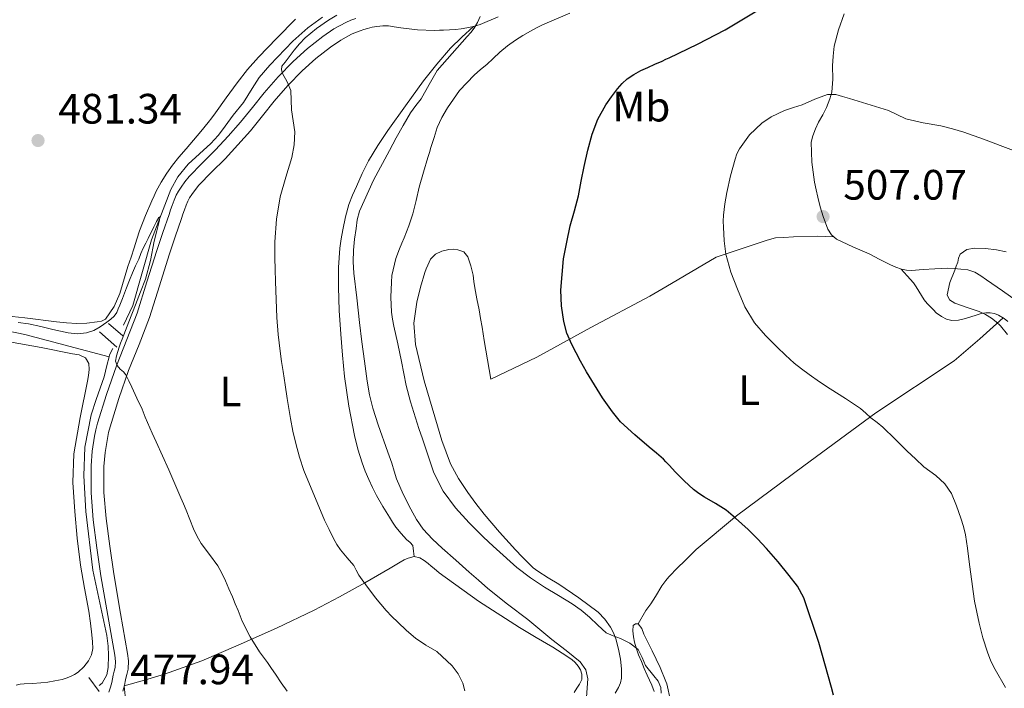
# Model space of a CAD drawing. Units: metres. Extents: x 553029 to 559912, y 4705502 to 4710184.
# Drawn here: x 553471 to 553703, y 4708416 to 4708573 of the extents above; entities that cross this region are included whole.
import ezdxf
from ezdxf.enums import TextEntityAlignment as Align

# ---------------------------------------------------------------- set-up
doc = ezdxf.new("R2010")
doc.units = ezdxf.units.M
doc.header["$MEASUREMENT"] = 0
doc.linetypes.add('DGN Style 2', pattern=[85.1687, 51.10122, -34.06748000000001])
doc.linetypes.add('DGN Style 3', pattern=[119.23618000000002, 85.16870000000002, -34.06748000000001])
for name, color, linetype, lineweight in [('Nivel 13', 7, 'Continuous', 0), ('Nivel 21', 7, 'Continuous', 0), ('Nivel 36', 7, 'Continuous', 0), ('Nivel 37', 7, 'Continuous', 0), ('Nivel 4', 7, 'Continuous', 0), ('Nivel 41', 7, 'Continuous', 0), ('Nivel 5', 7, 'Continuous', 0), ('Nivel 7', 7, 'Continuous', 0)]:
    doc.layers.add(name, color=color, linetype=linetype, lineweight=lineweight)
doc.styles.add('Style-Arial', font='txt')
doc.styles.add('Style-Arial Narrow', font='txt')

# ---------------------------------------------------------------- blocks, each defined once
blk = doc.blocks.new('5PATER')
at = {"layer": 'Nivel 7', "linetype": 'Continuous', "lineweight": 0}
h = blk.add_hatch(color=51, dxfattribs=at)
edge = h.paths.add_edge_path()
edge.add_ellipse((-0.001739837229251862, -0.003497004508972168), major_axis=(-1.095731442372465, -1.110710699892244), ratio=0.9994222409660318, start_angle=0, end_angle=360)

msp = doc.modelspace()

# ---------------------------------------------------------------- linework, layer by layer
at = {"layer": 'Nivel 13', "color": 4, "linetype": 'Continuous', "lineweight": 0, "extrusion": (0.04538900297029465, -0.125005778672287, 0.9911172451874187), "elevation": -562993.0965105462, "flags": 128}
msp.add_lwpolyline([(2127239.722887784, 4199306.671430387), (2127238.523939475, 4199305.468341462), (2127238.260975406, 4199305.092376173)], dxfattribs=at)
at = {"layer": 'Nivel 13', "color": 4, "linetype": 'Continuous', "lineweight": 0}
for points in [[(553542.3599999994, 4708573.84, 482.23), (553538.9499999993, 4708571.33, 482.16), (553535.379999999, 4708568.210000001, 481.92), (553529.9699999988, 4708562.550000001, 481.71), (553527.4899999984, 4708559.59, 481.68), (553525.8299999982, 4708557.01, 481.6), (553523.7699999996, 4708553.710000001, 481.49), (553521.3299999982, 4708550.720000001, 481.31), (553518.8200000003, 4708547.25, 481.11), (553517.7800000012, 4708545.92, 480.91), (553516.0700000003, 4708544.029999999, 480.9), (553510.7100000009, 4708539.17, 480.77), (553508.3099999987, 4708536.23, 480.55), (553506.6000000015, 4708533.220000001, 480.63), (553505.1999999993, 4708529.550000001, 480.47), (553502.0799999982, 4708521.310000001, 479.94), (553497.6799999997, 4708505.83, 478.93), (553495.5, 4708501.189999999, 478.43)], [(553468.0399999991, 4708499.869999999, 478.39), (553472.2100000009, 4708499.029999999, 477.94), (553492.0799999982, 4708493.75, 477.62)], [(553492.0799999982, 4708493.75, 477.62), (553491.5599999987, 4708491.67, 477.41), (553490.879999999, 4708489.040000001, 477.47), (553489.0300000012, 4708483.65, 477.47), (553487.8399999999, 4708480.1, 477.41), (553486.370000001, 4708472.449999999, 477.35), (553486.1099999994, 4708465.65, 477.15), (553486.5599999987, 4708457.27, 476.74), (553488.2100000009, 4708443.460000001, 476.4), (553491.5700000003, 4708428.07, 476.16), (553491.8900000006, 4708425.550000001, 476.16), (553491.9499999993, 4708423.300000001, 476.16), (553491.8299999982, 4708420.48, 476.16), (553491.5199999996, 4708418.77, 476.16), (553490.4499999993, 4708416.77, 476.16), (553489.7199999988, 4708416.279999999, 476.16)]]:
    msp.add_polyline3d(points, dxfattribs=at)
at = {"layer": 'Nivel 21', "color": 1, "linetype": 'DGN Style 2', "lineweight": 0, "extrusion": (0.003340271583076162, -0.002943800178556737, 0.9999900882640087), "elevation": -11531.86932963773, "flags": 128}
msp.add_lwpolyline([(553487.2481564321, 4708488.094308751), (553490.6182044372, 4708485.124295883)], dxfattribs=at)
at = {"layer": 'Nivel 21', "color": 1, "linetype": 'DGN Style 2', "lineweight": 0, "flags": 128}
for points, elevation in [([(553489.8299999982, 4708499.68), (553493.879999999, 4708496)], 480.19), ([(553487.3200000003, 4708418.109999999), (553489.7199999988, 4708414.810000001)], 477.25)]:
    msp.add_lwpolyline(points, dxfattribs=dict(at, elevation=elevation))
at = {"layer": 'Nivel 21', "color": 7, "linetype": 'Continuous', "lineweight": 0}
msp.add_polyline3d([(553492.0199999996, 4708414.710000001, 477.75), (553492.3999999985, 4708415.82, 477.79), (553492.7100000009, 4708416.960000001, 477.83), (553492.8900000006, 4708417.82, 477.84), (553493.0700000003, 4708418.67, 477.84), (553493.3000000007, 4708419.59, 477.86), (553493.5199999996, 4708420.5, 477.87), (553493.5899999999, 4708421.93, 477.9), (553493.4100000001, 4708423.359999999, 477.92), (553491.7699999996, 4708432.720000001, 478.2), (553490.1600000001, 4708442.08, 478.53), (553489.1999999993, 4708448.68, 478.65), (553488.3399999999, 4708455.300000001, 478.8), (553487.8200000003, 4708461.66, 479.04), (553487.8099999987, 4708468.029999999, 479.31), (553488.120000001, 4708471.529999999, 479.47), (553488.6700000018, 4708475.01, 479.63), (553488.9699999988, 4708476.550000001, 479.7), (553489.3500000015, 4708478.07, 479.76), (553491.4499999993, 4708484.869999999, 479.88), (553493.8000000007, 4708491.59, 479.99), (553496.2899999991, 4708497.800000001, 480.27), (553498.6900000013, 4708504.029999999, 480.64), (553501, 4708511.41, 481.24), (553503.3200000003, 4708518.790000001, 481.75), (553504.7600000016, 4708523.050000001, 481.89), (553506.2100000009, 4708527.310000001, 482.02), (553506.5700000003, 4708528.390000001, 482.06), (553506.9299999997, 4708529.460000001, 482.1), (553507.379999999, 4708530.67, 482.15), (553507.9100000001, 4708531.84, 482.21), (553508.4499999993, 4708532.810000001, 482.25), (553509.0599999987, 4708533.73, 482.29), (553509.9499999993, 4708535.02, 482.31), (553510.9299999997, 4708536.24, 482.34), (553514.0500000007, 4708539.43, 482.63), (553517.1900000013, 4708542.59, 483.03), (553520.1499999985, 4708545.800000001, 483.49), (553523.0500000007, 4708549.060000001, 483.94), (553525.8500000015, 4708552.52, 484.17), (553528.629999999, 4708556, 484.39), (553531.9699999988, 4708559.779999999, 484.83), (553535.4800000004, 4708563.41, 485.35), (553538.870000001, 4708566.470000001, 485.93), (553542.4899999984, 4708569.279999999, 486.47), (553545.0899999999, 4708571.060000001, 486.72), (553547.8599999994, 4708572.59, 486.98), (553549.0599999987, 4708573.119999999, 487.09), (553550.2800000012, 4708573.550000001, 487.2)], dxfattribs=at)
at = {"layer": 'Nivel 21', "color": 7, "linetype": 'DGN Style 3', "lineweight": 0}
for points in [[(553554.129999999, 4708571.460000001, 487.56), (553555.1900000013, 4708571.68, 487.67), (553556.5899999999, 4708571.83, 487.83), (553557.9499999993, 4708571.790000001, 487.99), (553559.2800000012, 4708571.57, 488.06), (553560.879999999, 4708571.310000001, 488.11), (553564.8099999987, 4708570.869999999, 488.4), (553568.7899999991, 4708570.699999999, 488.88), (553569.9299999997, 4708570.75, 489.22), (553570.9400000013, 4708570.810000001, 489.59), (553572.3200000003, 4708570.880000001, 489.84), (553573.7699999996, 4708570.970000001, 490), (553575.0899999999, 4708571.109999999, 490.06), (553576.3900000006, 4708571.33, 490.13), (553577.9499999993, 4708571.65, 490.24), (553579.5500000007, 4708572.15, 490.34), (553583.8299999982, 4708573.9, 490.6)], [(553495.3299999982, 4708414.93, 477.79), (553495.6799999997, 4708416.24, 477.83), (553495.879999999, 4708417.18, 477.84), (553496.0500000007, 4708417.98, 477.84), (553496.2699999996, 4708418.859999999, 477.86), (553496.5599999987, 4708420.07, 477.87), (553496.6600000001, 4708422.050000001, 477.9), (553496.4299999997, 4708423.82, 477.92), (553494.7899999991, 4708433.24, 478.2), (553493.1799999997, 4708442.560000001, 478.53), (553492.2300000004, 4708449.1, 478.65), (553491.379999999, 4708455.619999999, 478.8), (553490.870000001, 4708461.790000001, 479.04), (553490.870000001, 4708467.9, 479.31), (553491.1600000001, 4708471.15, 479.47), (553491.6900000013, 4708474.48, 479.63), (553491.9600000009, 4708475.890000001, 479.7), (553492.2899999991, 4708477.25, 479.76), (553494.3599999994, 4708483.92, 479.88), (553496.6600000001, 4708490.51, 479.99), (553499.129999999, 4708496.68, 480.27), (553501.5799999982, 4708503.029999999, 480.64), (553503.9200000018, 4708510.5, 481.24), (553506.2199999988, 4708517.84, 481.75), (553507.6600000001, 4708522.07, 481.89), (553509.1099999994, 4708526.34, 482.02), (553509.4699999988, 4708527.41, 482.06), (553509.8099999987, 4708528.439999999, 482.1), (553510.2100000009, 4708529.51, 482.15), (553510.6400000006, 4708530.470000001, 482.21), (553511.0599999987, 4708531.210000001, 482.25), (553511.5899999999, 4708532.02, 482.29), (553512.4100000001, 4708533.189999999, 482.31), (553513.2199999988, 4708534.210000001, 482.34), (553516.2300000004, 4708537.290000001, 482.63), (553519.3999999985, 4708540.48, 483.03), (553522.4100000001, 4708543.75, 483.49), (553525.379999999, 4708547.08, 483.94), (553528.2300000004, 4708550.6, 484.17), (553530.9699999988, 4708554.029999999, 484.39), (553534.2199999988, 4708557.710000001, 484.83), (553537.6000000015, 4708561.210000001, 485.35), (553540.8299999982, 4708564.130000001, 485.93), (553544.2899999991, 4708566.810000001, 486.47), (553546.6999999993, 4708568.460000001, 486.72), (553549.2199999988, 4708569.85, 486.98), (553550.1900000013, 4708570.27, 487.09), (553551.2399999984, 4708570.65, 487.2), (553552.0899999999, 4708570.91, 487.32), (553552.9800000004, 4708571.16, 487.44), (553554.129999999, 4708571.460000001, 487.56)]]:
    msp.add_polyline3d(points, dxfattribs=at)
at = {"layer": 'Nivel 36', "color": 92, "linetype": 'Continuous', "lineweight": 0}
for points in [[(553536.0199999996, 4708573.35, 483.07), (553531.6499999985, 4708568.869999999, 482.89), (553527.2899999991, 4708564.390000001, 482.71), (553524.6799999997, 4708561.470000001, 482.39), (553522.2600000016, 4708558.390000001, 482.05), (553519.7100000009, 4708554.82, 481.87), (553517.1600000001, 4708551.25, 481.71), (553516.2800000012, 4708550.109999999, 481.67), (553515.3999999985, 4708548.98, 481.62), (553513.6999999993, 4708546.890000001, 481.52), (553511.9899999984, 4708544.82, 481.43), (553510.2399999984, 4708542.810000001, 481.21), (553508.4800000004, 4708540.800000001, 481.01), (553507.0399999991, 4708538.970000001, 480.97), (553505.6999999993, 4708537.060000001, 480.93), (553504.379999999, 4708534.970000001, 480.88), (553503.1999999993, 4708532.800000001, 480.83), (553502.6700000018, 4708531.689999999, 480.83), (553502.1600000001, 4708530.560000001, 480.82), (553500.629999999, 4708527.050000001, 480.58), (553499.2399999984, 4708523.49, 480.29), (553498.6000000015, 4708521.48, 480.16), (553497.9899999984, 4708519.460000001, 480.07), (553497.2600000016, 4708517.26, 480.02), (553496.5199999996, 4708515.060000001, 480), (553494.5700000003, 4708508.68, 480.01), (553493.2399999984, 4708505.6, 480.02), (553491.1900000013, 4708502.640000001, 480.02), (553490.2800000012, 4708502.15, 480.02), (553489.25, 4708502.02, 480.02), (553486.8500000015, 4708501.720000001, 480.02), (553484.4499999993, 4708501.630000001, 480.02)], [(553665.3299999982, 4708574.66, 501.73), (553664.0300000012, 4708570.869999999, 502.37), (553663.0300000012, 4708566.99, 502.99), (553662.7399999984, 4708564.689999999, 503.35), (553662.6099999994, 4708562.369999999, 503.7), (553662.6600000001, 4708559.25, 504.18), (553662.4800000004, 4708556.15, 504.66), (553662.25, 4708555.34, 504.6), (553661.9699999988, 4708554.560000001, 504.55), (553661.6000000015, 4708553.529999999, 504.73), (553661.1999999993, 4708552.51, 504.95), (553660.3000000007, 4708550.779999999, 505.43), (553659.3500000015, 4708549.060000001, 505.84), (553658.6400000006, 4708547.49, 506), (553657.9899999984, 4708545.869999999, 506.08), (553657.620000001, 4708544.35, 506.15), (553657.7100000009, 4708539.630000001, 506.49), (553658.3900000006, 4708534.93, 506.83), (553658.75, 4708533.16, 506.96), (553659.1400000006, 4708531.390000001, 507.07), (553659.7300000004, 4708529.1, 507.08), (553660.3999999985, 4708526.82, 507.07), (553661.5399999991, 4708523.84, 507.45), (553662.3999999985, 4708522.540000001, 507.67), (553663.5700000003, 4708521.51, 507.83), (553667.4100000001, 4708519.67, 508.06), (553671.2800000012, 4708518.050000001, 508.31), (553673.7899999991, 4708516.73, 508.49), (553676.3099999987, 4708515.43, 508.66), (553677.5500000007, 4708514.859999999, 508.71), (553678.870000001, 4708514.4, 508.75), (553680.0700000003, 4708514.16, 508.8), (553681.2699999996, 4708514.130000001, 508.85), (553684, 4708514.33, 509.04), (553686.7399999984, 4708514.529999999, 509.31), (553688.2300000004, 4708514.609999999, 509.51), (553689.6999999993, 4708514.67, 509.78), (553691.2899999991, 4708514.59, 510.23), (553692.870000001, 4708514.4, 510.67), (553694.5500000007, 4708514.23, 510.96), (553696.1799999997, 4708513.73, 511.22), (553697.5799999982, 4708512.85, 511.45), (553698.9299999997, 4708511.91, 511.63), (553702.6999999993, 4708509.290000001, 511.79), (553706.4699999988, 4708506.66, 511.94)], [(553563.9899999984, 4708446.66, 486.99), (553563.8200000003, 4708447.949999999, 487.31), (553563.6499999985, 4708449.23, 487.63), (553563.0700000003, 4708450, 487.7), (553562.2100000009, 4708450.66, 487.63), (553560.8999999985, 4708452.07, 487.63), (553559.6700000018, 4708453.550000001, 487.62), (553558.879999999, 4708454.73, 487.61), (553558.1499999985, 4708455.939999999, 487.6), (553556.620000001, 4708458.460000001, 487.59), (553555.1499999985, 4708461.029999999, 487.59), (553554.2100000009, 4708462.92, 487.56), (553553.3299999982, 4708464.85, 487.51), (553552.4800000004, 4708466.790000001, 487.4), (553551.6999999993, 4708468.77, 487.3), (553550.7100000009, 4708471.949999999, 487.23), (553549.9499999993, 4708475.189999999, 487.22), (553548.629999999, 4708482.140000001, 487.26), (553547.6000000015, 4708489.140000001, 487.33), (553547.0799999982, 4708494.109999999, 487.42), (553546.6799999997, 4708499.09, 487.51), (553546.3500000015, 4708504.640000001, 487.54), (553546.1499999985, 4708510.189999999, 487.57), (553546.129999999, 4708514.800000001, 487.67), (553546.4400000013, 4708519.41, 487.81), (553546.7699999996, 4708521.560000001, 487.9), (553547.1900000013, 4708523.699999999, 487.99), (553547.7899999991, 4708526.73, 488.05), (553548.6000000015, 4708529.710000001, 488.13), (553549.4400000013, 4708531.84, 488.27), (553550.370000001, 4708533.92, 488.42), (553551.7199999988, 4708536.98, 488.56), (553553.1900000013, 4708539.99, 488.71), (553555.3999999985, 4708543.609999999, 488.89), (553557.8099999987, 4708547.09, 489.07), (553561.9699999988, 4708552.970000001, 489.3), (553566.1799999997, 4708558.800000001, 489.54), (553566.2300000004, 4708558.869999999, 489.54), (553569.3200000003, 4708562.77, 489.73), (553572.5300000012, 4708566.560000001, 489.92), (553575.1999999993, 4708569.15, 490.08), (553577.9499999993, 4708571.65, 490.24)], [(553582.0700000003, 4708488.48, 498.29), (553592.9100000001, 4708493.699999999, 498.93), (553605.620000001, 4708500.689999999, 500.47), (553619.5500000007, 4708508.07, 502.18), (553623.3500000015, 4708510.290000001, 502.85), (553635.1999999993, 4708517.220000001, 504.96), (553647.1900000013, 4708521.27, 506.4), (553649.1999999993, 4708521.779999999, 506.31), (553651.1600000001, 4708521.890000001, 506.79), (553653.4100000001, 4708522.02, 507.03), (553659.1400000006, 4708522.189999999, 507.62), (553662.9499999993, 4708522.050000001, 507.75)], [(553611.3900000006, 4708414.449999999, 493.9), (553612.1799999997, 4708415.810000001, 493.99), (553612.629999999, 4708416.84, 494.04), (553612.870000001, 4708417.939999999, 494.1), (553612.8999999985, 4708420.18, 494.18), (553612.629999999, 4708422.42, 494.23), (553612.1499999985, 4708424.85, 494.22), (553611.5100000016, 4708427.25, 494.23), (553610.9699999988, 4708428.67, 494.29), (553610.2600000016, 4708430.029999999, 494.39), (553608.9699999988, 4708431.91, 494.54), (553607.3900000006, 4708433.51, 494.69), (553602.8000000007, 4708436.949999999, 495.11), (553598.0700000003, 4708440.15, 495.51), (553595.5899999999, 4708441.640000001, 495.57), (553593.1400000006, 4708443.189999999, 495.55), (553592.0700000003, 4708444.01, 495.54), (553591.0700000003, 4708444.93, 495.54), (553589.4600000009, 4708446.560000001, 495.6), (553587.8900000006, 4708448.23, 495.75), (553584.1499999985, 4708452.41, 496.23), (553580.5100000016, 4708456.67, 496.72), (553578.5500000007, 4708459.189999999, 496.96), (553576.6700000018, 4708461.779999999, 497.17), (553574.4499999993, 4708465.029999999, 497.35), (553572.5799999982, 4708468.5, 497.46), (553570.5500000007, 4708473.99, 497.55), (553568.8500000015, 4708479.59, 497.62), (553566.379999999, 4708488.08, 497.68), (553564.3200000003, 4708496.640000001, 497.73), (553563.9499999993, 4708501.65, 497.72), (553564.6000000015, 4708506.67, 497.73), (553565.4499999993, 4708510.199999999, 497.77), (553566.5300000012, 4708513.67, 497.83), (553566.8500000015, 4708514.529999999, 497.83), (553567.1900000013, 4708515.390000001, 497.84), (553567.879999999, 4708516.790000001, 497.91), (553569.0300000012, 4708517.970000001, 497.95), (553570.5500000007, 4708518.67, 498), (553572.129999999, 4708519.029999999, 498.05), (553573.2300000004, 4708519.1, 498.08), (553574.3200000003, 4708519.01, 498.11), (553575.7300000004, 4708518.48, 498.13), (553576.6400000006, 4708517.35, 498.13), (553577.3900000006, 4708515.220000001, 498.12), (553577.879999999, 4708513.040000001, 498.11), (553578.0799999982, 4708511.540000001, 498.11), (553578.3099999987, 4708510.050000001, 498.11), (553578.8000000007, 4708507.439999999, 498.12), (553579.2800000012, 4708504.83, 498.13), (553579.6600000001, 4708502.790000001, 498.13), (553580.0300000012, 4708500.74, 498.13), (553580.2800000012, 4708499.189999999, 498.13), (553580.5100000016, 4708497.630000001, 498.13), (553582.0700000003, 4708488.48, 498.29)], [(553703.9899999984, 4708502.109999999, 509.38), (553703.1099999994, 4708502.790000001, 509.33), (553701.7899999991, 4708503.57, 508.99), (553700.8000000007, 4708503.949999999, 509.04), (553699.7800000012, 4708504.15, 509.07), (553698.7300000004, 4708504.130000001, 508.98), (553697.6999999993, 4708503.939999999, 508.88), (553696.4699999988, 4708503.57, 508.79), (553695.1999999993, 4708503.189999999, 508.7), (553693.9400000013, 4708502.800000001, 508.63), (553692.3500000015, 4708502.41, 508.51), (553690.75, 4708502.310000001, 508.4), (553689.5199999996, 4708502.640000001, 508.34), (553688.3399999999, 4708503.27, 508.32), (553687.0899999999, 4708504.1, 508.32), (553686.3900000006, 4708504.82, 508.32), (553685.7100000009, 4708505.550000001, 508.32), (553684.9299999997, 4708506.359999999, 508.32), (553684.2300000004, 4708507.220000001, 508.32), (553683.5899999999, 4708508.210000001, 508.32), (553682.9600000009, 4708509.220000001, 508.32), (553682.3599999994, 4708510.26, 508.31), (553681.6799999997, 4708511.23, 508.32), (553680.25, 4708512.83, 508.51), (553678.8099999987, 4708514.42, 508.75)], [(553484.4499999993, 4708501.630000001, 480.02), (553482.0500000007, 4708501.779999999, 480.02), (553479.6499999985, 4708501.99, 480.02), (553472.1700000018, 4708502.93, 479.94), (553464.6799999997, 4708503.710000001, 479.89)], [(553616.7699999996, 4708430.77, 495.95), (553618.6099999994, 4708433.91, 496.37), (553619.7600000016, 4708435.52, 496.63), (553620.8999999985, 4708437.27, 496.83), (553622.370000001, 4708439.710000001, 496.99), (553623.3500000015, 4708441, 497.03), (553624.0199999996, 4708441.869999999, 497.06), (553626.1600000001, 4708444.1, 497.67), (553627.7300000004, 4708445.59, 497.84), (553630.5, 4708448.34, 498.19), (553639.9699999988, 4708456.23, 499.38), (553655.8399999999, 4708468.050000001, 502.07), (553672.870000001, 4708480.550000001, 505.39), (553691.2699999996, 4708492.800000001, 508.02), (553697.3500000015, 4708498, 509.04), (553702.8500000015, 4708502.939999999, 509.26)], [(553470.1700000018, 4708416.33, 477.14), (553471.1099999994, 4708416.550000001, 477.18), (553472.0599999987, 4708416.630000001, 477.22), (553474.0300000012, 4708416.75, 477.24), (553476.0100000016, 4708416.890000001, 477.23), (553477.629999999, 4708417.060000001, 477.27), (553479.3000000007, 4708417.310000001, 477.31), (553480.9699999988, 4708417.65, 477.36), (553481.9699999988, 4708417.970000001, 477.39), (553482.9499999993, 4708418.369999999, 477.41), (553483.8999999985, 4708418.84, 477.41), (553484.7899999991, 4708419.41, 477.41), (553486.129999999, 4708420.609999999, 477.41), (553487.2300000004, 4708422.09, 477.41), (553487.9600000009, 4708423.48, 477.41), (553488.25, 4708424.93, 477.41), (553488.1600000001, 4708426.57, 477.41), (553487.9899999984, 4708428.199999999, 477.41), (553487.6600000001, 4708430.98, 477.41), (553487.2899999991, 4708433.75, 477.43), (553486.3099999987, 4708439.199999999, 477.59), (553485.3200000003, 4708444.65, 477.79), (553484.5500000007, 4708450.970000001, 477.91), (553483.9899999984, 4708457.300000001, 478.05), (553483.5500000007, 4708464.1, 478.29), (553483.7399999984, 4708470.890000001, 478.55), (553485.2300000004, 4708479.460000001, 478.84), (553487.0199999996, 4708487.99, 479.12), (553487.2199999988, 4708489.359999999, 479.06), (553487.370000001, 4708490.73, 478.98), (553487.2899999991, 4708492.18, 479.11), (553486.4899999984, 4708493.49, 479.23), (553485.0199999996, 4708494.23, 479.23), (553483.4800000004, 4708494.49, 479.23), (553476.0500000007, 4708495.960000001, 479.29), (553468.5899999999, 4708497.300000001, 479.35)], [(553601.7100000009, 4708414.609999999, 489.52), (553602.3200000003, 4708415.59, 489.52), (553602.9600000009, 4708416.560000001, 489.52), (553603.5500000007, 4708417.65, 489.52), (553603.5199999996, 4708418.949999999, 489.49), (553603.1799999997, 4708419.92, 489.4), (553602.6600000001, 4708420.83, 489.31), (553601.9699999988, 4708421.689999999, 489.22), (553601.1499999985, 4708422.4, 489.14), (553598.9200000018, 4708423.869999999, 488.99), (553596.6600000001, 4708425.279999999, 488.85), (553592.75, 4708427.59, 488.49), (553588.8500000015, 4708429.91, 488.13), (553579.1999999993, 4708436.109999999, 487.44), (553569.9100000001, 4708442.85, 487.12), (553568.7100000009, 4708443.859999999, 487.12), (553568, 4708444.42, 487.12), (553567.2800000012, 4708444.98, 487.12), (553566.3299999982, 4708445.699999999, 487.12), (553565.3500000015, 4708446.369999999, 487.09), (553563.9899999984, 4708446.66, 486.99), (553562.5899999999, 4708446.310000001, 486.87), (553561.620000001, 4708445.859999999, 486.82), (553560.6900000013, 4708445.35, 486.79), (553559.5300000012, 4708444.609999999, 486.7), (553558.370000001, 4708443.890000001, 486.51), (553555.3599999994, 4708442.16, 485.68), (553552.3500000015, 4708440.449999999, 484.79), (553546.4299999997, 4708437.17, 483.35), (553540.3900000006, 4708433.970000001, 482.05), (553531.5199999996, 4708429.73, 480.53), (553522.4800000004, 4708425.779999999, 479.38), (553513.9299999997, 4708422.060000001, 478.57), (553505.1700000018, 4708418.9, 478.08), (553500.4100000001, 4708417.529999999, 477.95), (553495.6600000001, 4708416.17, 477.82)], [(553620.6099999994, 4708414.84, 494.03), (553620.0300000012, 4708416.35, 494.13), (553619.4600000009, 4708417.529999999, 494.15), (553618.8999999985, 4708418.710000001, 494.16), (553618.2199999988, 4708420.290000001, 494.19), (553617.5500000007, 4708421.869999999, 494.23), (553616.9100000001, 4708423.5, 494.36), (553616.3099999987, 4708425.140000001, 494.59), (553615.9499999993, 4708426.43, 494.81), (553615.6799999997, 4708427.75, 495.04), (553615.5199999996, 4708429.119999999, 495.2), (553615.6000000015, 4708430.390000001, 495.65), (553616.1400000006, 4708430.810000001, 495.82), (553616.7699999996, 4708430.77, 495.95), (553617.6499999985, 4708429.67, 496.13), (553618.1600000001, 4708428.34, 496.19), (553620.0799999982, 4708424.449999999, 496.35), (553622.0199999996, 4708420.5, 496.47), (553623.3500000015, 4708417.18, 496.51), (553623.5700000003, 4708416.65, 496.52), (553624.4100000001, 4708412.73, 496.56)], [(553495.6600000001, 4708416.17, 477.82), (553495.8999999985, 4708413.790000001, 477.84)]]:
    msp.add_polyline3d(points, dxfattribs=at)
at = {"layer": 'Nivel 4', "color": 30, "linetype": 'Continuous', "lineweight": 30, "elevation": 500, "flags": 128}
for points in [[(553609.5599999987, 4708482.41), (553608.379999999, 4708484.07), (553604.5899999999, 4708490.199999999), (553603.2100000009, 4708492.710000001), (553602.1600000001, 4708494.68), (553601.129999999, 4708496.66), (553600, 4708499.300000001), (553599.2399999984, 4708502.07), (553598.7100000009, 4708505.75), (553598.5599999987, 4708509.470000001), (553599.2300000004, 4708516.869999999), (553599.9499999993, 4708520.77), (553600.8099999987, 4708524.65), (553601.7699999996, 4708528.189999999), (553602.6999999993, 4708531.75), (553603.3900000006, 4708535.189999999), (553604.0599999987, 4708538.630000001), (553604.9200000018, 4708542.470000001), (553605.9299999997, 4708546.279999999), (553607.3299999982, 4708549.810000001), (553609.2100000009, 4708553.140000001), (553610.5100000016, 4708555.08), (553611.9299999997, 4708556.92), (553613.0100000016, 4708558.18), (553614.2199999988, 4708559.300000001), (553615.7800000012, 4708560.359999999), (553617.4299999997, 4708561.24), (553619.0700000003, 4708562.01), (553620.7100000009, 4708562.76), (553622.4299999997, 4708563.51), (553623.3599999994, 4708563.92), (553624.1400000006, 4708564.26), (553630.7600000016, 4708567.460000001), (553637.2800000012, 4708570.869999999), (553641.2199999988, 4708573.189999999), (553645.1600000001, 4708575.540000001)], [(553662.8399999999, 4708413.99), (553662.3599999994, 4708415.810000001), (553659.370000001, 4708426.41), (553655.8500000015, 4708436.890000001), (553654.3599999994, 4708439.640000001), (553652.4400000013, 4708442.15), (553649.7800000012, 4708445.390000001), (553647.0199999996, 4708448.529999999), (553644.8999999985, 4708450.82), (553642.7100000009, 4708453.029999999), (553641.25, 4708454.380000001), (553639.7699999996, 4708455.699999999), (553638.6700000018, 4708456.66), (553637.5500000007, 4708457.57), (553635.0300000012, 4708459.140000001), (553632.4600000009, 4708460.630000001), (553631.129999999, 4708461.52), (553629.8500000015, 4708462.49), (553627.620000001, 4708464.51), (553625.5, 4708466.65), (553624.1600000001, 4708468.130000001), (553623.3500000015, 4708468.99), (553622.7899999991, 4708469.59), (553621.129999999, 4708471.01), (553619.4299999997, 4708472.41), (553615.9800000004, 4708475.35), (553612.6600000001, 4708478.43), (553610.75, 4708480.74), (553609.5599999987, 4708482.41)]]:
    msp.add_lwpolyline(points, dxfattribs=at)
at = {"layer": 'Nivel 5', "color": 30, "linetype": 'Continuous', "lineweight": 0, "flags": 128}
for points, elevation in [([(553575.9100000001, 4708415.01), (553575.4499999993, 4708416.77), (553574.3500000015, 4708418.960000001), (553572.9200000018, 4708420.91), (553569.3099999987, 4708424.26), (553566.7600000016, 4708425.790000001), (553564.3099999987, 4708427.369999999), (553562.1999999993, 4708429.25), (553560.120000001, 4708431.189999999), (553558.7199999988, 4708432.529999999), (553557.370000001, 4708433.91), (553554.8900000006, 4708436.91), (553552.5700000003, 4708440.02), (553551.75, 4708441.15), (553550.9699999988, 4708442.290000001), (553550.3500000015, 4708443.41), (553549.7399999984, 4708444.529999999), (553548.1700000018, 4708446.369999999), (553546.6000000015, 4708448.199999999), (553545.7600000016, 4708449.529999999), (553545, 4708450.9), (553543.9200000018, 4708453.07), (553542.8900000006, 4708455.27), (553538.0100000016, 4708466.93), (553536.9400000013, 4708470.08), (553536.0700000003, 4708473.290000001), (553535.4100000001, 4708476.23), (553534.8399999999, 4708479.189999999), (553534.4400000013, 4708481.57), (553534.0599999987, 4708483.960000001), (553533.5599999987, 4708487.109999999), (553533.0799999982, 4708490.26), (553532.75, 4708492.67), (553532.4400000013, 4708495.08), (553531.9400000013, 4708499.040000001), (553531.5899999999, 4708503.01), (553531.4299999997, 4708507.279999999), (553531.3099999987, 4708511.540000001), (553531.2300000004, 4708514.33), (553531.1499999985, 4708517.130000001), (553531.1099999994, 4708519.01), (553531.1099999994, 4708520.890000001), (553531.5199999996, 4708526.210000001), (553532.4100000001, 4708531.49), (553533.7699999996, 4708536.109999999), (553535.1900000013, 4708540.74), (553535.7100000009, 4708543.77), (553535.8299999982, 4708546.790000001), (553535.4899999984, 4708549.390000001), (553535.0700000003, 4708551.99), (553535.0199999996, 4708554.290000001), (553534.9400000013, 4708556.58), (553534.0500000007, 4708558.6), (553532.9600000009, 4708560.550000001), (553532.6799999997, 4708561.449999999), (553532.8000000007, 4708562.290000001), (553533.5500000007, 4708563.26), (553534.3200000003, 4708564.210000001), (553534.9899999984, 4708565.140000001), (553535.6799999997, 4708566.07), (553536.9299999997, 4708567.59), (553538.3200000003, 4708569), (553540.9699999988, 4708571.199999999), (553543.8000000007, 4708573.140000001), (553545.8000000007, 4708574.359999999)], 485), ([(553604.5199999996, 4708412.41), (553604.9100000001, 4708417.779999999), (553604.4400000013, 4708419.949999999), (553603.1600000001, 4708421.800000001), (553599.8000000007, 4708424.5), (553596.4400000013, 4708427.109999999), (553593.6099999994, 4708429.470000001), (553590.7800000012, 4708431.810000001), (553586.0199999996, 4708435.41), (553581.3399999999, 4708439.09), (553579.1499999985, 4708441.050000001), (553576.9499999993, 4708443), (553573.7899999991, 4708445.810000001), (553570.629999999, 4708448.630000001), (553568.3200000003, 4708450.779999999), (553566.1499999985, 4708453.09), (553564.5599999987, 4708455.390000001), (553563.2300000004, 4708457.85), (553561.4100000001, 4708461.35), (553559.8500000015, 4708464.949999999), (553559.2699999996, 4708466.800000001), (553558.6999999993, 4708468.65), (553557.7600000016, 4708471.23), (553555.4800000004, 4708477.710000001), (553554.2300000004, 4708481.65), (553553.4600000009, 4708484.810000001), (553552.9100000001, 4708488.01), (553552.5700000003, 4708490.369999999), (553552.25, 4708492.74), (553551.6900000013, 4708497.290000001), (553551.129999999, 4708501.85), (553550.4400000013, 4708507.66), (553549.7899999991, 4708513.48), (553549.629999999, 4708516.18), (553549.7100000009, 4708518.890000001), (553549.9600000009, 4708521.470000001), (553550.3099999987, 4708524.040000001), (553550.5899999999, 4708526.08), (553551.1000000015, 4708528.09), (553554.4200000018, 4708535.4), (553558.1900000013, 4708542.439999999), (553559.7800000012, 4708545.390000001), (553561.3900000006, 4708548.33), (553562.25, 4708549.83), (553563.1499999985, 4708551.32), (553564.3900000006, 4708552.99), (553565.6700000018, 4708554.630000001), (553567.5, 4708557.99), (553569.4499999993, 4708561.27), (553572.9600000009, 4708565.290000001), (553576.5100000016, 4708569.27), (553577.3399999999, 4708570.25), (553578.1600000001, 4708571.25), (553578.9600000009, 4708572.57), (553579.5300000012, 4708574.01)], 490), ([(553605.3399999999, 4708432.33), (553603.3299999982, 4708433.98), (553601.2600000016, 4708435.540000001), (553598, 4708437.49), (553594.7300000004, 4708439.4), (553591.3999999985, 4708441.630000001), (553588.2300000004, 4708444.07), (553586.5899999999, 4708445.52), (553584.9699999988, 4708446.98), (553582.6499999985, 4708449.09), (553580.3500000015, 4708451.210000001), (553576.9600000009, 4708454.57), (553573.7699999996, 4708458.15), (553570.8200000003, 4708462.050000001), (553568.6499999985, 4708466.369999999), (553567.2699999996, 4708470.369999999), (553565.9299999997, 4708474.390000001), (553565.120000001, 4708476.869999999), (553564.3099999987, 4708479.35), (553563.1400000006, 4708483.130000001), (553562.120000001, 4708486.949999999), (553561.5599999987, 4708489.790000001), (553561.0199999996, 4708492.630000001), (553560.120000001, 4708496.800000001), (553559.2300000004, 4708500.970000001), (553558.9200000018, 4708502.609999999), (553558.6799999997, 4708504.26), (553558.5100000016, 4708507.790000001), (553558.629999999, 4708511.33), (553558.7399999984, 4708512.949999999), (553559.6900000013, 4708516.949999999), (553560.5500000007, 4708519.25), (553561.120000001, 4708520.550000001), (553561.6700000018, 4708521.85), (553562.7399999984, 4708524.65), (553563.6700000018, 4708527.51), (553564.4299999997, 4708530.640000001), (553565.1900000013, 4708533.77), (553566.2100000009, 4708537.279999999), (553567.2399999984, 4708540.790000001), (553567.5899999999, 4708541.960000001), (553567.9499999993, 4708543.130000001), (553568.6799999997, 4708545.470000001), (553569.4499999993, 4708547.800000001), (553570.5, 4708550.210000001), (553571.8299999982, 4708552.5), (553574.7199999988, 4708556.58), (553578.1099999994, 4708560.210000001), (553579.629999999, 4708561.470000001), (553581.1499999985, 4708562.710000001), (553582.6499999985, 4708564.140000001), (553584.1700000018, 4708565.560000001), (553585.9699999988, 4708567.050000001), (553587.8500000015, 4708568.42), (553589.629999999, 4708569.550000001), (553591.4499999993, 4708570.58), (553592.8500000015, 4708571.310000001), (553594.2699999996, 4708572.01), (553600.7100000009, 4708574.82)], 495), ([(553703.3999999985, 4708415.800000001), (553700.9499999993, 4708419.99), (553699.9400000013, 4708421.98), (553699.129999999, 4708424.07), (553698.0899999999, 4708427.48), (553697.2100000009, 4708430.93), (553696.6099999994, 4708433.52), (553696.1099999994, 4708436.119999999), (553695.7699999996, 4708438.42), (553695.4699999988, 4708440.73), (553695.1700000018, 4708443.08), (553694.870000001, 4708445.43), (553694.4499999993, 4708448.609999999), (553693.9600000009, 4708451.779999999), (553693.4699999988, 4708453.74), (553692.8399999999, 4708455.67), (553691.8900000006, 4708458.609999999), (553690.7100000009, 4708461.49), (553689.0899999999, 4708463.810000001), (553686.9899999984, 4708465.75), (553685.5399999991, 4708466.75), (553684.1400000006, 4708467.800000001), (553682.1799999997, 4708469.66), (553680.2300000004, 4708471.540000001), (553677.379999999, 4708474.359999999), (553674.5100000016, 4708477.17), (553673.1099999994, 4708478.290000001), (553671.6700000018, 4708479.369999999), (553670.4699999988, 4708480.5), (553669.2300000004, 4708481.59), (553665.6499999985, 4708483.91), (553662.0399999991, 4708486.18), (553659.5599999987, 4708487.890000001), (553657.1000000015, 4708489.619999999), (553655.3099999987, 4708490.92), (553653.5599999987, 4708492.279999999), (553651.5100000016, 4708494.109999999), (553649.5500000007, 4708496.040000001), (553646.7899999991, 4708498.790000001), (553644.2199999988, 4708501.75), (553641.9299999997, 4708505.57), (553640.1900000013, 4708509.699999999), (553638.6400000006, 4708513.75), (553637.5100000016, 4708517.93), (553637.0899999999, 4708521.130000001), (553636.9100000001, 4708524.34), (553636.879999999, 4708525.76), (553636.9200000018, 4708527.17), (553637.2399999984, 4708529.83), (553637.7100000009, 4708532.470000001), (553638.6099999994, 4708536.42), (553639.6700000018, 4708540.34), (553640.0899999999, 4708541.6), (553640.6799999997, 4708542.810000001), (553643.0799999982, 4708546.109999999), (553645.9800000004, 4708548.890000001), (553648.1600000001, 4708550.380000001), (553651.3399999999, 4708551.85), (553653.3999999985, 4708552.52), (553655.4699999988, 4708553.17), (553658.4299999997, 4708554.5), (553661.3999999985, 4708555.640000001), (553663.3900000006, 4708555.59), (553665.0100000016, 4708555.130000001), (553666.629999999, 4708554.68), (553675.8000000007, 4708551.810000001), (553679.9299999997, 4708549.91), (553683.9899999984, 4708548.9), (553688.1900000013, 4708548.25), (553690.9100000001, 4708547.550000001), (553693.5899999999, 4708546.76), (553698.1900000013, 4708545.07), (553702.7600000016, 4708543.35), (553706.5100000016, 4708541.970000001)], 505), ([(553534.0300000012, 4708414.93), (553532.6400000006, 4708416.91), (553531.2699999996, 4708418.9), (553530.3299999982, 4708420.279999999), (553529.3900000006, 4708421.65), (553528.4600000009, 4708422.93), (553527.5300000012, 4708424.199999999), (553525.3200000003, 4708427.720000001), (553523.4800000004, 4708431.449999999), (553522.9899999984, 4708432.699999999), (553522.5100000016, 4708433.960000001), (553521.8200000003, 4708435.540000001), (553521.129999999, 4708437.130000001), (553520.3099999987, 4708439.01), (553519.5, 4708440.890000001), (553518.6499999985, 4708442.699999999), (553517.7100000009, 4708444.470000001), (553515.7600000016, 4708447.1), (553513.7699999996, 4708449.699999999), (553512.8099999987, 4708451.4), (553511.9800000004, 4708453.16), (553511.120000001, 4708455.369999999), (553510.25, 4708457.57), (553509.6400000006, 4708459.050000001), (553509.0199999996, 4708460.52), (553506.129999999, 4708467.130000001), (553503.1900000013, 4708473.720000001), (553502.2600000016, 4708475.720000001), (553500.6099999994, 4708479.560000001), (553499.879999999, 4708481.4), (553498.6499999985, 4708484.01), (553497.4200000018, 4708486.609999999), (553496.7300000004, 4708488.08), (553496.0399999991, 4708489.540000001), (553495.4299999997, 4708490.199999999), (553494.7100000009, 4708490.810000001), (553493.9800000004, 4708491.710000001), (553493.5899999999, 4708492.710000001), (553493.8299999982, 4708493.970000001), (553494.120000001, 4708495.01), (553494.4400000013, 4708496.040000001), (553494.8000000007, 4708496.970000001), (553495.1600000001, 4708497.890000001), (553496.7300000004, 4708501.970000001), (553498.3000000007, 4708506.050000001), (553499.4899999984, 4708509.040000001), (553500.6499999985, 4708512.040000001), (553501.8099999987, 4708516.5), (553502.6999999993, 4708521.029999999), (553503.3299999982, 4708523.470000001), (553503.9400000013, 4708525.939999999), (553504, 4708526.73), (553503.8200000003, 4708526.609999999), (553503.2300000004, 4708525.68), (553502.5899999999, 4708524.41), (553501.2699999996, 4708521.67), (553500.6999999993, 4708520.540000001), (553500.120000001, 4708519.41), (553499.5799999982, 4708518.1), (553499.0700000003, 4708516.77), (553498.3299999982, 4708515.17), (553497.6099999994, 4708513.560000001), (553496.879999999, 4708511.810000001), (553496.1700000018, 4708510.040000001), (553495.6900000013, 4708508.77), (553495.2100000009, 4708507.51), (553494.9100000001, 4708506.73), (553494.6000000015, 4708505.939999999), (553494.25, 4708505.07), (553493.870000001, 4708504.199999999), (553493.2899999991, 4708503.33), (553492.5199999996, 4708502.609999999), (553491.5300000012, 4708501.890000001), (553490.7699999996, 4708501.359999999), (553489.9899999984, 4708500.84), (553488.4400000013, 4708499.970000001), (553486.7600000016, 4708499.4)], 480), ([(553703.5300000012, 4708518.52), (553701.2899999991, 4708518.98), (553698.6999999993, 4708519.310000001), (553696.0899999999, 4708519.35), (553694.25, 4708519.060000001), (553692.6799999997, 4708517.939999999), (553692.3599999994, 4708517), (553692.1999999993, 4708516.050000001), (553691.8099999987, 4708515.130000001), (553691.4200000018, 4708514.199999999), (553690.2699999996, 4708511.279999999), (553689.6600000001, 4708508.34), (553690.2300000004, 4708507.23), (553691.4299999997, 4708506.41), (553694.3500000015, 4708505.390000001), (553697.2300000004, 4708504.470000001), (553698.7100000009, 4708503.75), (553700.1400000006, 4708502.9), (553701.2199999988, 4708502.040000001), (553702.1900000013, 4708501.060000001), (553703.8900000006, 4708499.050000001)], 510), ([(553486.7600000016, 4708499.4), (553484.6099999994, 4708499.189999999), (553482.4600000009, 4708499.43), (553480.629999999, 4708499.810000001), (553478.8099999987, 4708500.199999999), (553475.9400000013, 4708500.869999999), (553473.0700000003, 4708501.51), (553470.6099999994, 4708501.880000001)], 480), ([(553622.1999999993, 4708414.41), (553622.1099999994, 4708415.810000001), (553621.5100000016, 4708417.24), (553620.5300000012, 4708418.49), (553618.5100000016, 4708420.93), (553617.75, 4708422.859999999), (553616.7800000012, 4708424.710000001), (553614.8299999982, 4708426.210000001), (553612.629999999, 4708427.32), (553610.9200000018, 4708427.92), (553609.2899999991, 4708428.66), (553607.2899999991, 4708430.470000001), (553605.3399999999, 4708432.33)], 495)]:
    msp.add_lwpolyline(points, dxfattribs=dict(at, elevation=elevation))

# ---------------------------------------------------------------- block references
at = {"layer": 'Nivel 7', "color": 51, "linetype": 'Continuous', "lineweight": 0}
for p in [(553475.3200000003, 4708544.76, 481.34), (553660.3999999985, 4708526.82, 507.07)]:
    msp.add_blockref('5PATER', p, dxfattribs=at)

# ---------------------------------------------------------------- texts
at = {"layer": 'Nivel 37', "color": 92, "linetype": 'Continuous', "lineweight": 0, "style": 'Style-Arial Narrow'}
for s, p in [('Mb', (553617.5548305847, 4708552.749979999, 501.15)), ('L', (553520.7131471038, 4708485.599979999, 483.36)), ('L', (553643.0131471045, 4708485.919979999, 503.61))]:
    msp.add_text(s, height=6.99996, dxfattribs=at).set_placement(p, align=Align.MIDDLE_CENTER)
at = {"layer": 'Nivel 41', "color": 7, "linetype": 'Continuous', "lineweight": 0, "style": 'Style-Arial'}
for s, p in [('481.34', (553480.1000000015, 4708548.76, 481.34)), ('507.07', (553665.1700000018, 4708530.82, 507.07)), ('477.94', (553497.0500000007, 4708416.529999999, 477.94))]:
    msp.add_text(s, height=6.99996, dxfattribs=at).set_placement(p)

doc.saveas('drawing.dxf')
